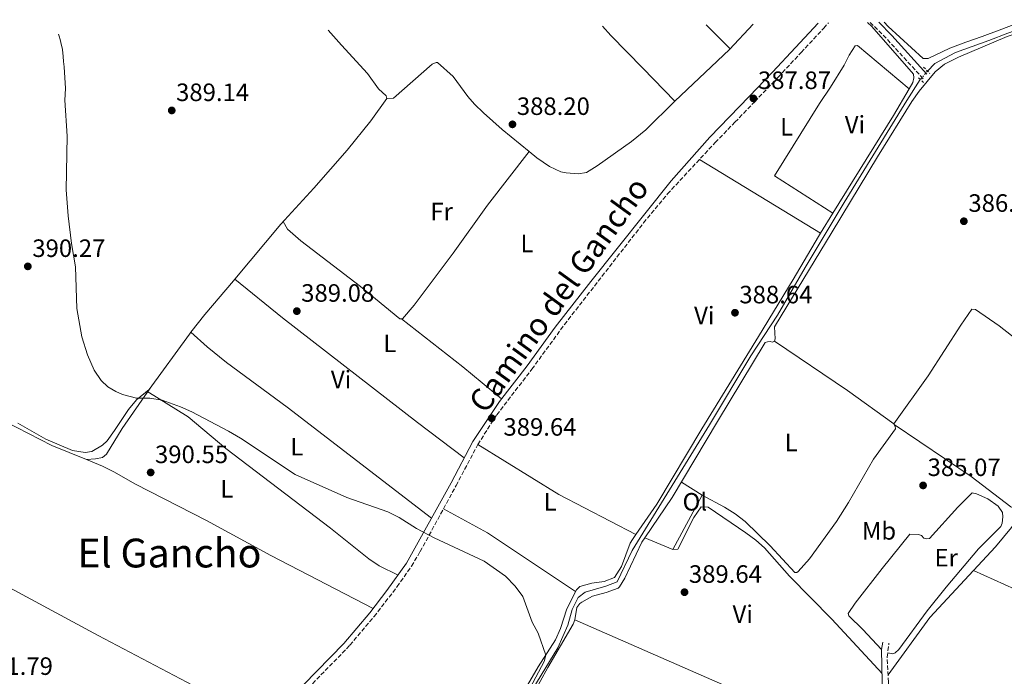
# Model space of a CAD drawing. Units: metres. Extents: x 601664 to 605143, y 4657455 to 4659815.
# Drawn here: x 602362 to 602755, y 4659523 to 4659785 of the extents above; entities that cross this region are included whole.
import ezdxf
from ezdxf.enums import TextEntityAlignment as Align

# ---------------------------------------------------------------- set-up
doc = ezdxf.new("R2010")
doc.units = ezdxf.units.M
doc.header["$MEASUREMENT"] = 0
for name, pattern in [('DGN Style 2', [1.7399219301090239, 1.043953158065414, -0.6959687720436097]), ('DGN Style 3', [2.435890702152634, 1.739921930109024, -0.6959687720436097]), ('DGN Style 5', [1.217945351076317, 0.5219765790327072, -0.6959687720436097])]:
    doc.linetypes.add(name, pattern=pattern)
for name, color, linetype, lineweight in [('Acequia de obra', 4, 'Continuous', 0), ('Acequia sin especificar', 4, 'Continuous', 0), ('Acequia sin especificar no vista', 4, 'DGN Style 5', 0), ('Camino', 7, 'DGN Style 3', 0), ('Cota de punto acotado terreno', 7, 'Continuous', 0), ('Curva de nivel intermedia', 30, 'Continuous', 0), ('Etiqueta de uso rústico', 92, 'Continuous', 0), ('Línea de cambio de uso (parcela vista)', 92, 'Continuous', 0), ('Margen derecho', 7, 'Continuous', 0), ('Pontón-alcantarilla (pasos de agua)', 1, 'DGN Style 2', 0), ('Punto acotado terreno (símbolo)', 7, 'Continuous', 0), ('Texto de Área (paraje) menor', 7, 'Continuous', 0)]:
    doc.layers.add(name, color=color, linetype=linetype, lineweight=lineweight)
doc.styles.add('Style-Arial', font='arial.ttf')

# ---------------------------------------------------------------- blocks, each defined once
blk = doc.blocks.new('5PATER')
at = {"layer": 'Acequia de obra', "linetype": 'Continuous', "lineweight": 0}
h = blk.add_hatch(color=51, dxfattribs=at)
edge = h.paths.add_edge_path()
edge.add_ellipse((0, 0), major_axis=(-0.1095731443231308, -0.1110710700762829), ratio=0.9994222409660317, start_angle=0, end_angle=360)

msp = doc.modelspace()

# ---------------------------------------------------------------- linework, layer by layer
at = {"layer": 'Acequia sin especificar', "color": 4, "linetype": 'Continuous', "lineweight": 0}
for points in [[(602724.4199999999, 4659764.26, 386.5599999999977), (602727.4000000004, 4659767.289999999, 386.5099999999948), (602735.5300000003, 4659771.710000001, 386.5099999999948), (602748.8700000001, 4659776.4, 386.4100000000035), (602756.4299999997, 4659779.4, 386.3399999999965), (602767.5199999996, 4659783.210000001, 386.1900000000023), (602769.0800000001, 4659784.680000001, 386.179999999993)], [(602518.2000000002, 4659418.5, 390.1900000000023), (602522.9600000001, 4659424.42, 390.2899999999936), (602530.0099999999, 4659444.220000001, 389.9400000000023), (602539.9500000002, 4659468.800000001, 389.8899999999995), (602549.8899999997, 4659489.720000001, 389.9400000000023), (602576.8600000005, 4659534.039999999, 389.5399999999936), (602580.8700000001, 4659543.029999999, 389.4900000000052), (602582.5700000003, 4659549.300000001, 389.3899999999995), (602584.9900000002, 4659554.060000001, 389.3500000000058), (602587.8099999996, 4659556.27, 389.3500000000058), (602596.0800000001, 4659558.600000001, 389.1499999999942), (602600.5599999996, 4659560.380000001, 389.1000000000058), (602606.5999999996, 4659572.930000001, 389), (602637.4800000006, 4659623.050000001, 388.4499999999971), (602653.9299999997, 4659650.550000001, 388.4499999999971), (602664.5599999996, 4659666.83, 388.1499999999942), (602675.6500000004, 4659685.800000001, 387.3999999999942), (602691.1799999997, 4659711.76, 387.0500000000029), (602716.1200000001, 4659752.52, 386.6100000000006), (602721.54, 4659760.9, 386.5599999999977)], [(602296.7000000002, 4659707, 390.3500000000058), (602302.7800000003, 4659705.84, 390.3500000000058), (602311.6600000003, 4659703.529999999, 390.3999999999942), (602319.5800000001, 4659699.289999999, 390.3999999999942), (602326.5899999999, 4659689.850000001, 390.5500000000029), (602346.8499999996, 4659635.039999999, 390.8500000000058), (602353.9500000002, 4659626.529999999, 390.75), (602356.2699999996, 4659624.42, 390.6999999999971), (602374.9800000006, 4659614.810000001, 390.6000000000058), (602388.7599999999, 4659609.230000001, 390.6000000000058), (602392.3300000001, 4659609.470000001, 390.4499999999971), (602395.1699999999, 4659610.039999999, 390.4499999999971), (602396.8099999996, 4659611.32, 390.4499999999971), (602403.0700000003, 4659621.630000001, 390.4499999999971), (602414.1900000004, 4659637.710000001, 390.25)]]:
    msp.add_polyline3d(points, dxfattribs=at)
at = {"layer": 'Acequia sin especificar no vista', "color": 4, "linetype": 'DGN Style 5', "lineweight": 0, "elevation": 386.5599999999977, "flags": 128}
msp.add_lwpolyline([(602724.4199999999, 4659764.26), (602721.54, 4659760.9)], dxfattribs=at)
at = {"layer": 'Camino', "color": 7, "linetype": 'DGN Style 3', "lineweight": 0, "extrusion": (-0.3235979925734488, -0.3116671944862381, 0.8933912351727612), "elevation": -1646988.575293813, "flags": 128}
msp.add_lwpolyline([(-2938158.232103663, 3275895.008957611), (-2938150.563870538, 3275895.32056762), (-2938127.277305555, 3275894.630574028)], dxfattribs=at)
at = {"layer": 'Camino', "color": 7, "linetype": 'DGN Style 3', "lineweight": 0}
for points in [[(602472.1700000013, 4659512.739999998, 391.2599999999949), (602493.9100000008, 4659535.030000002, 390.6699999999983), (602503.579999998, 4659546.5, 390.7299999999961), (602512.7600000022, 4659558.440000003, 390.8200000000071), (602518.5, 4659566.620000001, 390.6300000000047), (602521.9600000001, 4659572.440000001, 390.4900000000054), (602536.300000001, 4659598.780000002, 389.8800000000047), (602544.9299999988, 4659615.170000002, 389.7299999999959), (602552.4999999994, 4659627.010000002, 389.8000000000029), (602566.5100000016, 4659645.230000001, 389.429999999993), (602579.5399999983, 4659663.080000003, 388.8800000000047), (602611.0799999967, 4659703.620000003, 388.3099999999977), (602620.6200000009, 4659715.190000001, 388.229999999996), (602639.7099999995, 4659735.720000001, 388.2899999999936), (602647.5899999985, 4659743.870000001, 388.1100000000007), (602655.4800000008, 4659752.020000001, 387.9400000000023), (602664.7800000014, 4659761.809999999, 387.7100000000065), (602673.9899999981, 4659771.670000004, 387.4900000000052), (602683.0000000005, 4659781.359999999, 387.3500000000058), (602684.8500000011, 4659783.449999999, 387.3300000000017)], [(602673.9400000012, 4659381.530000003, 390.4900000000054), (602673.0499999993, 4659387.660000003, 389.6300000000048), (602675.6700000013, 4659391.920000002, 389.6000000000059), (602681.4499999991, 4659400.890000002, 389.8399999999966), (602688.0100000016, 4659417.420000004, 389.5899999999965), (602697.329999998, 4659445.289999999, 389.3899999999995), (602706.0100000015, 4659468.610000002, 389.3899999999995), (602707.2899999978, 4659473.45, 389.4100000000035), (602708.0399999989, 4659478.399999999, 389.4400000000024), (602708.4999999994, 4659484.320000002, 389.4100000000035), (602708.2299999989, 4659507.13, 389.3899999999995), (602708.8500000002, 4659520.350000003, 389.3399999999965), (602708.3099999971, 4659530.350000001, 388.7599999999949), (602709.0200000001, 4659535.860000002, 388.3500000000059)]]:
    msp.add_polyline3d(points, dxfattribs=at)
at = {"layer": 'Curva de nivel intermedia', "color": 30, "linetype": 'Continuous', "lineweight": 0, "elevation": 390, "flags": 128}
msp.add_lwpolyline([(602377.6100000021, 4659778.960000002), (602377.8700000013, 4659778.189999998), (602378.2600000004, 4659776.909999999), (602378.5900000011, 4659775.600000001), (602379.1500000021, 4659772.88), (602379.5000000009, 4659770.13), (602379.6700000007, 4659768.029999999), (602379.8300000017, 4659765.930000001), (602380.4500000008, 4659757.329999999), (602380.1900000015, 4659752.689999999), (602381.0499999998, 4659738.240000002), (602380.7400000013, 4659716.81), (602381.4900000001, 4659706.409999999), (602382.8400000002, 4659695.490000002), (602384.4000000004, 4659686.140000001), (602384.9200000011, 4659669.439999999), (602386.9599999996, 4659658.13), (602389.1400000011, 4659650.939999999), (602391.8400000012, 4659644.899999999), (602394.6100000006, 4659640.749999999), (602397.2500000005, 4659638.259999999), (602400.5000000005, 4659636.300000001), (602403.2000000004, 4659635.140000001), (602408.7400000015, 4659633.67), (602414.020000001, 4659633.730000001), (602418.9400000006, 4659632.83), (602426.2400000007, 4659630.289999999), (602430.8699999999, 4659628.21), (602445.5200000014, 4659620.539999999), (602450.2199999997, 4659617.720000001), (602472.0599999996, 4659603.199999998), (602492.6900000004, 4659594.069999999), (602509.11, 4659588.249999999), (602513.6200000006, 4659586.09), (602520.4900000015, 4659581.720000001), (602527.5500000003, 4659577.88), (602547.4700000002, 4659568.640000001), (602556.0199999998, 4659562.689999999), (602559.8900000011, 4659558.600000001), (602562.8600000016, 4659554.569999999), (602566.600000001, 4659544.27), (602569.0900000011, 4659539.810000001), (602572.0800000017, 4659531.130000001), (602571.4300000013, 4659528.51), (602561.3399999995, 4659509.499999999)], dxfattribs=at)
at = {"layer": 'Línea de cambio de uso (parcela vista)', "color": 92, "linetype": 'Continuous', "lineweight": 0, "extrusion": (-0.008321453858526067, -0.01041123075252965, 0.9999111758950883), "elevation": -53140.25575472008, "flags": 128}
msp.add_lwpolyline([(602577.0950394556, 4659481.410653875), (602580.4348405801, 4659477.780457123), (602593.2241480353, 4659464.679746654), (602606.0034558361, 4659451.579037051)], dxfattribs=at)
at = {"layer": 'Línea de cambio de uso (parcela vista)', "color": 92, "linetype": 'Continuous', "lineweight": 0, "extrusion": (0.5121469602742894, -0.493816686405694, 0.7027450258159825), "elevation": -1992158.741113062, "flags": 128}
msp.add_lwpolyline([(3772710.011268449, 1968352.006287007), (3772739.951337718, 1968350.052508064), (3772753.795494305, 1968350.347683299)], dxfattribs=at)
at = {"layer": 'Línea de cambio de uso (parcela vista)', "color": 92, "linetype": 'Continuous', "lineweight": 0, "extrusion": (0.01465653641769806, -0.01465653641916168, 0.9997851628627176), "elevation": -59076.67021812633, "flags": 128}
msp.add_lwpolyline([(602575.2537427547, 4659407.800663383), (602565.7006644965, 4659417.351689286)], dxfattribs=at)
at = {"layer": 'Línea de cambio de uso (parcela vista)', "color": 92, "linetype": 'Continuous', "lineweight": 0, "flags": 128}
for points, elevation in [([(602508.7000000002, 4659753.25), (602511.2699999996, 4659753.42), (602526.6799999997, 4659766.970000001), (602528.3399999999, 4659767.699999999), (602528.8899999997, 4659767.66), (602535.0999999996, 4659762.140000001), (602541.0199999996, 4659754.060000001), (602543.6200000001, 4659751), (602547.2300000006, 4659747.539999999), (602554.6500000004, 4659740.960000001), (602565.4471000005, 4659732.176200001)], 388.6600000000035), ([(602717.0969000002, 4659757.1326), (602717.0999999996, 4659757.130000001)], 386.8300000000018), ([(602565.4500000002, 4659732.180000001), (602565.4471000005, 4659732.176200001)], 388.6600000000035), ([(602686.6699999999, 4659707.529999999), (602686.6670000004, 4659707.5319)], 387.3699999999953), ([(602711.1161000002, 4659623.195900001), (602711.1100000005, 4659623.199999999)], 388.1000000000058), ([(602611.5822999999, 4659577.909), (602611.5800000001, 4659577.91)], 389.3899999999995)]:
    msp.add_lwpolyline(points, dxfattribs=dict(at, elevation=elevation))
at = {"layer": 'Línea de cambio de uso (parcela vista)', "color": 92, "linetype": 'Continuous', "lineweight": 0, "extrusion": (0.1380642172671139, -0.07392553846988542, 0.9876605118523049), "elevation": -260879.334826135, "flags": 128}
msp.add_lwpolyline([(4392392.004275273, 1647707.530152262), (4392437.85295711, 1647704.589089746), (4392450.095231326, 1647704.074435732)], dxfattribs=at)
at = {"layer": 'Línea de cambio de uso (parcela vista)', "color": 92, "linetype": 'Continuous', "lineweight": 0, "extrusion": (0.01223502813807996, -0.007441782849056289, 0.9998974567196819), "elevation": -26915.22413692297, "flags": 128}
msp.add_lwpolyline([(602583.519310441, 4659657.640760607), (602631.8460040699, 4659628.249746757)], dxfattribs=at)
at = {"layer": 'Línea de cambio de uso (parcela vista)', "color": 92, "linetype": 'Continuous', "lineweight": 0, "extrusion": (0.005281516604548007, 0.008520122254280922, 0.9999497552872985), "elevation": 43271.7286167573, "flags": 128}
msp.add_lwpolyline([(602671.2475259673, 4659499.964787917), (602676.214555813, 4659507.977178743)], dxfattribs=at)
at = {"layer": 'Línea de cambio de uso (parcela vista)', "color": 92, "linetype": 'Continuous', "lineweight": 0, "extrusion": (-0.2964890164407178, -0.3578315715752475, 0.8854664474241835), "elevation": -1845669.565475801, "flags": 128}
msp.add_lwpolyline([(-2508949.490760935, 3517659.939869815), (-2508969.490200927, 3517659.939869815), (-2509000.594231852, 3517658.949990928)], dxfattribs=at)
at = {"layer": 'Línea de cambio de uso (parcela vista)', "color": 92, "linetype": 'Continuous', "lineweight": 0, "extrusion": (-0.1149187389002908, -0.1820924692791918, 0.9765428900367734), "elevation": -917366.1179769957, "flags": 128}
msp.add_lwpolyline([(-1977222.280918066, 4162286.986014467), (-1977187.112509567, 4162285.87140977), (-1977164.420066543, 4162284.431712038)], dxfattribs=at)
at = {"layer": 'Línea de cambio de uso (parcela vista)', "color": 92, "linetype": 'Continuous', "lineweight": 0, "extrusion": (0.02318535795833395, -0.03686485874049366, 0.9990512606299976), "elevation": -157414.5497308697, "flags": 128}
msp.add_lwpolyline([(2990923.339924866, 3620075.91951983), (2990923.339924866, 3620075.607233135)], dxfattribs=at)
at = {"layer": 'Línea de cambio de uso (parcela vista)', "color": 92, "linetype": 'Continuous', "lineweight": 0, "extrusion": (-0.02417378681850828, -0.05076178263460984, 0.9984181836558316), "elevation": -250707.0515881474, "flags": 128}
msp.add_lwpolyline([(-1459419.252390904, 4458959.014959327), (-1459381.498534403, 4458954.924174651), (-1459346.825384246, 4458953.679153228)], dxfattribs=at)
at = {"layer": 'Línea de cambio de uso (parcela vista)', "color": 92, "linetype": 'Continuous', "lineweight": 0, "extrusion": (-0.007811742465065372, 0.004887056275565283, 0.9999575457791292), "elevation": 18453.32076056744, "flags": 128}
msp.add_lwpolyline([(602619.1827354999, 4659560.470799866), (602610.902285081, 4659565.650861724)], dxfattribs=at)
at = {"layer": 'Línea de cambio de uso (parcela vista)', "color": 92, "linetype": 'Continuous', "lineweight": 0, "extrusion": (0.003262240597437838, 0.006039441173560049, 0.999976441190789), "elevation": 30496.53961419075, "flags": 128}
msp.add_lwpolyline([(602630.0533088357, 4659495.805922474), (602618.2828168761, 4659474.01552507)], dxfattribs=at)
at = {"layer": 'Línea de cambio de uso (parcela vista)', "color": 92, "linetype": 'Continuous', "lineweight": 0, "extrusion": (-0.08292050107528222, -0.1465502183922316, 0.9857216767377156), "elevation": -732441.544583917, "flags": 128}
msp.add_lwpolyline([(-1770218.607153759, 4290066.960206514), (-1770198.599426324, 4290067.138371953), (-1770156.421542131, 4290064.050171018)], dxfattribs=at)
at = {"layer": 'Línea de cambio de uso (parcela vista)', "color": 92, "linetype": 'Continuous', "lineweight": 0, "extrusion": (-0.003043031169329488, 0.001276539283643868, 0.9999945551895569), "elevation": 4503.756297945051, "flags": 128}
msp.add_lwpolyline([(602621.1548825488, 4659571.267287813), (602609.9771125808, 4659575.956291633)], dxfattribs=at)
at = {"layer": 'Línea de cambio de uso (parcela vista)', "color": 92, "linetype": 'Continuous', "lineweight": 0, "extrusion": (-0.02849639178505163, 0.04515070484295741, 0.9985736675415675), "elevation": 193594.3504698425, "flags": 128}
msp.add_lwpolyline([(-2996599.330238427, -3613492.551816828), (-2996625.641233267, -3613503.040417809), (-2996650.406770044, -3613509.650109391)], dxfattribs=at)
at = {"layer": 'Línea de cambio de uso (parcela vista)', "color": 92, "linetype": 'Continuous', "lineweight": 0, "extrusion": (0.1755518829475504, 0.3981790004339655, 0.90035271977541), "elevation": 1961468.737392495, "flags": 128}
msp.add_lwpolyline([(1328372.61500006, -4057404.967166784), (1328275.432896274, -4057405.28888689), (1328239.277335909, -4057406.024247131)], dxfattribs=at)
at = {"layer": 'Línea de cambio de uso (parcela vista)', "color": 92, "linetype": 'Continuous', "lineweight": 0}
for points in [[(602663.3499999996, 4659656.449999999, 388.6600000000035), (602663.5999999996, 4659657.41, 388.6600000000035), (602663.3600000005, 4659662.220000001, 388.7100000000065), (602686.3200000003, 4659700.15, 387.5800000000018), (602704.4699999997, 4659730.08, 387.5599999999977), (602718.2000000002, 4659752.109999999, 387.25), (602721.0599999996, 4659756.189999999, 387.2100000000065), (602727.4400000004, 4659763.930000001, 387.1199999999953), (602731.1399999997, 4659767.050000001, 387.070000000007), (602736.7699999996, 4659769.800000001, 386.9799999999959), (602756.1699999999, 4659778, 386.7799999999988), (602769.5800000001, 4659782.5, 386.7700000000041), (602771.1299999999, 4659782.74, 386.7599999999948), (602772.6799999997, 4659782.980000001, 386.75), (602774.8899999997, 4659784.100000001, 386.6600000000035), (602775.5800000001, 4659784.77, 386.6100000000006)], [(602717.0969000002, 4659757.1326, 386.8294000000024), (602718.5999999996, 4659759.680000001, 386.8099999999977), (602719.0199999996, 4659761.58, 386.8099999999977), (602718.7800000003, 4659762.970000001, 386.8099999999977), (602702.2000000002, 4659782.100000001, 386.9799999999959), (602700.4199999999, 4659783.67, 387.0200000000041)], [(602763.1699999999, 4659784.59, 386.25), (602762.4299999997, 4659784.199999999, 386.25), (602759.7199999997, 4659783.16, 386.2400000000052), (602752.9800000006, 4659780.539999999, 386.2899999999936), (602746.2000000002, 4659778.02, 386.3800000000047), (602739.7800000003, 4659775.74, 386.5200000000041), (602733.3600000005, 4659773.460000001, 386.6600000000035), (602724.6699999999, 4659769.230000001, 386.6600000000035), (602722.7199999997, 4659769.26, 386.6999999999971), (602708.6900000004, 4659782.100000001, 386.6600000000035), (602707.1699999999, 4659783.77, 386.6699999999983)], [(602508.7000000002, 4659753.25, 388.6600000000035), (602508.3200000003, 4659754.32, 388.6600000000035), (602505.3300000001, 4659757.16, 388.7100000000065), (602500.8899999997, 4659763.230000001, 388.9400000000023), (602490.5800000001, 4659774.59, 388.8999999999942), (602485.1799999997, 4659780.529999999, 388.8800000000047)], [(602686.6670000004, 4659707.5319, 387.3699999999953), (602663.3200000003, 4659722.460000001, 387.4700000000012), (602681.3799999999, 4659751.300000001, 387.2700000000041), (602685.7100000001, 4659757.890000001, 386.9100000000035), (602691.1399999997, 4659766.67, 386.8399999999965), (602693.2199999997, 4659770.619999999, 386.8300000000018), (602695.5700000003, 4659774.300000001, 386.820000000007), (602696.4900000002, 4659774.439999999, 386.820000000007), (602717.0969000002, 4659757.1326, 386.8300000000018)], [(602448.0303999997, 4659681.149599999, 389.4967999999935), (602466.3499999996, 4659703.16, 389.3899999999995), (602479.4600000001, 4659717.51, 389.1000000000058), (602492.7599999999, 4659732.720000001, 388.8800000000047), (602502.2300000006, 4659744.42, 388.7400000000052), (602508.7000000002, 4659753.25, 388.6600000000035)], [(602565.4471000005, 4659732.176200001, 388.6600000000035), (602568.54, 4659729.66, 388.6600000000035), (602573.54, 4659726.130000001, 388.6600000000035), (602578.1100000005, 4659724.100000001, 388.6600000000035), (602580.1799999997, 4659723.600000001, 388.6600000000035), (602584.9600000001, 4659723.210000001, 388.6600000000035), (602588.3499999996, 4659723.83, 388.6600000000035), (602592.6500000004, 4659726.439999999, 388.6600000000035), (602606.2999999998, 4659736.130000001, 388.6600000000035), (602612.0300000003, 4659740.810000001, 388.6600000000035), (602623.6399999997, 4659752.300000001, 388.2400000000052)], [(602565.4471000005, 4659732.176200001, 388.6600000000035), (602548.8200000003, 4659710.779999999, 388.6600000000035), (602535.1100000005, 4659691.609999999, 388.8099999999977), (602519.5599999996, 4659670.84, 389.1699999999983), (602514.8399999999, 4659665.41, 389.3500000000058), (602514.4500000002, 4659665.310000001, 389.3000000000029)], [(602514.4500000002, 4659665.310000001, 389.3000000000029), (602513.9000000004, 4659665.350000001, 389.3000000000029), (602498.0899999999, 4659678.279999999, 389.3500000000058), (602474.29, 4659696.49, 389.429999999993), (602469.0099999999, 4659701.100000001, 389.4499999999971), (602467.3399999999, 4659704.24, 389.3699999999953)], [(602608.0301999999, 4659579.219799999, 389.4293999999936), (602616.4500000002, 4659591.34, 389.3000000000029), (602634.3799999999, 4659621.390000001, 388.9400000000023), (602656.9900000002, 4659658.26, 388.7599999999948), (602670.79, 4659681.02, 388.25), (602680.9199999999, 4659698.26, 387.4799999999959), (602681.7004000006, 4659699.5198, 387.4651000000013)], [(602430.4407000003, 4659659.9694, 390.0339999999997), (602436.04, 4659667.09, 389.8800000000047), (602447.4900000002, 4659680.5, 389.5), (602448.0303999997, 4659681.149599999, 389.4967999999935)], [(602448.0303999997, 4659681.149599999, 389.5), (602467.0099999999, 4659665.76, 389.4499999999971), (602520.9299999997, 4659624.029999999, 389.9700000000012), (602539.5, 4659609.810000001, 389.7899999999936)], [(602710.9500000002, 4659623.460000001, 388.1100000000006), (602724.6799999997, 4659642.609999999, 387.1699999999983), (602737.7000000002, 4659662.779999999, 387.3099999999977), (602742.1200000001, 4659669.15, 387.2100000000065), (602743.5999999996, 4659669.09, 387.2100000000065), (602753.0800000001, 4659662.539999999, 387.1100000000006), (602761.0599999996, 4659656.359999999, 387.1199999999953), (602780.8300000001, 4659639.91, 387.1499999999942), (602788.7800000003, 4659634.08, 387.1600000000035), (602796.2300000006, 4659629.640000001, 387.1600000000035)], [(602361.3300000001, 4659623.699999999, 390.7700000000041), (602372.6100000005, 4659617.350000001, 390.6600000000035), (602383.1600000003, 4659612.779999999, 390.6399999999995), (602388.2699999996, 4659612.02, 390.5399999999936), (602390.9699999997, 4659612.430000001, 390.5399999999936), (602395.1799999997, 4659614.890000001, 390.5399999999936), (602397.0099999999, 4659616.720000001, 390.5399999999936), (602400.0300000003, 4659620.74, 390.5500000000029), (602405.5300000003, 4659629.220000001, 390.5299999999988), (602408.7300000006, 4659633, 390.4499999999971), (602413.7599999999, 4659637.130000001, 390.25), (602429.8600000005, 4659659.230000001, 390.0500000000029), (602430.4407000003, 4659659.9694, 390.0339999999997)], [(602526.4900000002, 4659585.800000001, 390.2100000000065), (602468.8700000001, 4659630.15, 390.0099999999948), (602444.7100000001, 4659647.980000001, 389.7700000000041), (602436.9299999997, 4659654.24, 389.8500000000058), (602430.4407000003, 4659659.9694, 390.0299999999988)], [(602611.5822999999, 4659577.909, 389.3965999999928), (602622.5700000003, 4659593.970000001, 389.2700000000041), (602640.5599999996, 4659624.42, 388.7599999999948), (602659.6399999997, 4659655.9, 388.6100000000006), (602660.5599999996, 4659656.189999999, 388.6600000000035), (602661.5700000003, 4659656.26, 388.6100000000006), (602662.5899999999, 4659656.09, 388.6100000000006), (602663.3499999996, 4659656.449999999, 388.6600000000035)], [(602412.9000000004, 4659636.42, 390.2700000000041), (602429.3099999996, 4659626.199999999, 390.2700000000041), (602444.3600000005, 4659613.57, 390.2700000000041), (602486.1900000004, 4659581.76, 390.570000000007), (602501.4900000002, 4659569.58, 390.7200000000012), (602505.6399999997, 4659566.779999999, 390.7200000000012), (602513.1200000001, 4659563.050000001, 390.7400000000052)], [(602711.1161000002, 4659623.195900001, 388.0963999999949), (602711.5599999996, 4659622.49, 388.0599999999977), (602711.6299999999, 4659621.480000001, 388.0599999999977), (602702.9000000004, 4659609.369999999, 388.1100000000006), (602692.8799999999, 4659592.07, 388.7100000000065), (602688.04, 4659584.430000001, 388.8699999999953), (602677.3499999996, 4659569.58, 388.9600000000065), (602672.8499999996, 4659564.529999999, 389.2100000000065), (602672.25, 4659564.109999999, 389.2100000000065), (602671.4699999997, 4659564.130000001, 389.2100000000065), (602661.6100000005, 4659574.779999999, 389.2899999999936), (602651.6699999999, 4659584.439999999, 389.2100000000065), (602647.6799999997, 4659587.470000001, 389.1999999999971), (602643.4500000002, 4659590.140000001, 389.1999999999971), (602634.5300000003, 4659595.01, 389.2599999999948)], [(602761, 4659586.680000001, 388.0299999999988), (602760.9000000004, 4659588.16, 388.0299999999988), (602760.5599999996, 4659588.680000001, 387.9799999999959), (602757.6500000004, 4659590.279999999, 387.929999999993), (602741.7800000003, 4659602.460000001, 388.0200000000041), (602711.1161000002, 4659623.195900001, 388.1000000000058)], [(602503.2100000001, 4659549.779999999, 390.7599999999948), (602462.3200000003, 4659570.850000001, 390.4900000000052), (602436.6799999997, 4659584.890000001, 390.6600000000035), (602408.3799999999, 4659599.34, 391.25), (602399.6399999997, 4659604.24, 391.2899999999936), (602395.2000000002, 4659606.539999999, 391.1199999999953), (602388.7599999999, 4659609.230000001, 390.6000000000058)], [(602706.0599999996, 4659533.380000001, 388.5500000000029), (602698.5999999996, 4659541.390000001, 388.5), (602693.0199999996, 4659546.789999999, 388.3999999999942), (602692.7999999998, 4659547.789999999, 388.3999999999942), (602695.5999999996, 4659551.890000001, 388.320000000007), (602706.29, 4659565.710000001, 388.0099999999948), (602717.4000000004, 4659579.41, 387.8000000000029), (602720.8399999999, 4659579.32, 387.8000000000029), (602722.0300000003, 4659578.930000001, 387.8000000000029), (602722.9699999997, 4659577.75, 387.8000000000029), (602724.0700000003, 4659577.58, 387.8000000000029), (602725.1600000003, 4659577.65, 387.75), (602736.4900000002, 4659590.189999999, 387.5099999999948), (602742.2100000001, 4659595.84, 387.4499999999971), (602744.0300000003, 4659595.49, 387.4499999999971), (602748.5199999996, 4659593.52, 387.4499999999971), (602752.5899999999, 4659590.550000001, 387.3500000000058), (602754.3399999999, 4659587.980000001, 387.3000000000029), (602754.5300000003, 4659586.27, 387.3000000000029), (602754.2199999997, 4659583.84, 387.3000000000029), (602753.6900000004, 4659582.480000001, 387.3000000000029), (602744.7599999999, 4659573.550000001, 387.6000000000058), (602731.8700000001, 4659558.26, 387.929999999993), (602724.2699999996, 4659548.74, 388.1399999999995), (602712.9199999999, 4659533.350000001, 388.4499999999971), (602711.4500000002, 4659532.01, 388.4499999999971), (602710.6100000005, 4659531.65, 388.4499999999971), (602708.5300000003, 4659532.050000001, 388.6300000000047)], [(602706.2800000003, 4659523.779999999, 389.1300000000047), (602686.25, 4659545.439999999, 389.4199999999983), (602669.2800000003, 4659562.689999999, 389.429999999993), (602659.3099999996, 4659573.92, 389.3899999999995), (602655.9600000001, 4659576.939999999, 389.3800000000047), (602651.9400000004, 4659579.930000001, 389.3699999999953), (602636.8499999996, 4659590.199999999, 389.2799999999988), (602634.04, 4659590.32, 389.2799999999988), (602631.1900000004, 4659586.08, 389.3099999999977), (602624.7699999996, 4659573.430000001, 389.429999999993), (602622.7599999999, 4659573.220000001, 389.429999999993)], [(602742.7703999998, 4659564.9396, 388.2571000000025), (602751.5099999999, 4659574.369999999, 388.0800000000018), (602757.9000000004, 4659582.100000001, 388.0399999999936), (602761, 4659586.680000001, 388.0299999999988)], [(602459.1600000003, 4659504.310000001, 391.3800000000047), (602393.4600000001, 4659538.91, 391.7200000000012), (602341.2999999998, 4659567.029999999, 391.929999999993), (602328.2300000006, 4659574.390000001, 391.8999999999942), (602311.8903000001, 4659584.139799999, 391.3300000000018)], [(602462.6600000003, 4659425.4594, 391.0225999999966), (602478.29, 4659424.5, 390.929999999993), (602504.4699999997, 4659421.960000001, 390.8899999999995), (602515.9000000004, 4659421.220000001, 390.5399999999936), (602517.5899999999, 4659421.560000001, 390.5399999999936), (602519.6500000004, 4659423.49, 390.4900000000052), (602532.3899999997, 4659456.720000001, 390.3999999999942), (602537.04, 4659467.34, 390.3899999999995), (602548.1100000005, 4659489.230000001, 390.4400000000023), (602557.2199999997, 4659506.09, 390.2299999999959), (602569.0700000003, 4659526.5, 390), (602576.0099999999, 4659537.17, 389.75), (602577.9100000003, 4659541.779999999, 389.7100000000065), (602580.5, 4659549.619999999, 389.6499999999942), (602584.3799999999, 4659557.199999999, 389.6000000000058), (602585.6100000005, 4659558.529999999, 389.5500000000029), (602590.4199999999, 4659559.869999999, 389.4799999999959), (602595.4299999997, 4659560.460000001, 389.4499999999971), (602599.4900000002, 4659562.16, 389.4499999999971), (602602.29, 4659566.430000001, 389.4499999999971), (602605.8099999996, 4659575.789999999, 389.4499999999971), (602606.6900000004, 4659577.289999999, 389.4499999999971), (602608.0301999999, 4659579.219799999, 389.4293999999936)], [(602583.6399999997, 4659545.180000001, 389.8500000000058), (602584.4500000002, 4659550.119999999, 389.8000000000029), (602585.6699999999, 4659551.680000001, 389.8000000000029), (602586.4299999997, 4659552.24, 389.8000000000029), (602590.7800000003, 4659554.66, 389.75), (602596.2199999997, 4659556.16, 389.6699999999983), (602600.9400000004, 4659557.82, 389.6000000000058), (602601.4500000002, 4659558.32, 389.6000000000058), (602603.6399999997, 4659561.890000001, 389.6499999999942), (602610.4199999999, 4659576.210000001, 389.4100000000035), (602611.5822999999, 4659577.909, 389.3965999999928)], [(602842.9299999997, 4659520, 387.6199999999953), (602803.0499999998, 4659537.5, 387.8600000000006), (602775.79, 4659550.01, 388.2700000000041), (602742.7703999998, 4659564.9396, 388.2599999999948)], [(602572.04, 4659509.550000001, 390.3000000000029), (602568.3300000001, 4659512.66, 390.1000000000058), (602567.4900000002, 4659513.699999999, 390.0500000000029), (602566.7800000003, 4659514.980000001, 390.0500000000029), (602572.9000000004, 4659526.220000001, 390.0200000000041), (602583.0099999999, 4659543.480000001, 389.8500000000058), (602583.6399999997, 4659545.180000001, 389.8500000000058)]]:
    msp.add_polyline3d(points, dxfattribs=at)
at = {"layer": 'Margen derecho', "color": 7, "linetype": 'Continuous', "lineweight": 0, "extrusion": (-0.495344476978722, -0.4590673317092313, 0.7374896840526267), "elevation": -2437415.436577975, "flags": 128}
msp.add_lwpolyline([(-3008056.080248622, 2662225.131459855), (-3008048.739330735, 2662225.279529384), (-3008027.863392392, 2662224.983390326)], dxfattribs=at)
at = {"layer": 'Margen derecho', "color": 7, "linetype": 'Continuous', "lineweight": 0}
for points in [[(602469.8799999983, 4659513.670000002, 391.270000000004), (602491.4400000009, 4659535.730000001, 390.6799999999931), (602501.800000001, 4659547.940000002, 390.7299999999961), (602508.6999999988, 4659556.890000002, 390.8800000000047), (602516.5599999976, 4659567.850000003, 390.6300000000047), (602534.2699999993, 4659599.88, 389.8800000000047), (602542.9499999986, 4659616.350000001, 389.7299999999959), (602553.5900000001, 4659632.399999999, 389.7799999999988), (602564.6700000021, 4659646.609999999, 389.429999999993), (602575.829999998, 4659661.99, 388.9299999999931), (602589.999999999, 4659680.300000001, 388.6399999999995), (602622.1499999977, 4659720.440000002, 388.2400000000052), (602637.5500000002, 4659737.82, 388.2899999999936), (602645.4299999992, 4659745.960000001, 388.1100000000007), (602653.3099999982, 4659754.100000001, 387.9400000000023), (602662.5899999987, 4659763.870000003, 387.7100000000065), (602671.7899999988, 4659773.720000001, 387.4900000000052), (602680.7800000008, 4659783.390000002, 387.3500000000058)], [(602665.8299999975, 4659382.710000001, 390.4900000000054), (602668.6000000014, 4659385.620000001, 389.9900000000052), (602680.3099999992, 4659404.539999999, 389.8399999999966), (602688.4099999996, 4659426.120000003, 389.4900000000054), (602694.980000001, 4659446.120000003, 389.3899999999995), (602703.6099999987, 4659469.29, 389.3899999999995), (602705.6600000006, 4659479.640000002, 389.4400000000024), (602706.100000001, 4659488.399999999, 389.3899999999995), (602705.7399999988, 4659507.160000001, 389.3899999999995), (602706.359999998, 4659520.38, 389.3399999999965), (602706.0599999985, 4659533.38, 388.550000000003), (602706.5700000003, 4659536.29, 388.3500000000059)]]:
    msp.add_polyline3d(points, dxfattribs=at)
at = {"layer": 'Pontón-alcantarilla (pasos de agua)', "color": 1, "linetype": 'DGN Style 2', "lineweight": 0, "extrusion": (-0.05837833132587816, 0.05954124631706061, 0.9965173407515883), "elevation": 242647.8376371203, "flags": 128}
msp.add_lwpolyline([(-3692670.341281036, -2895168.525906087), (-3692670.341281036, -2895164.928170688)], dxfattribs=at)
at = {"layer": 'Pontón-alcantarilla (pasos de agua)', "color": 1, "linetype": 'DGN Style 2', "lineweight": 0, "extrusion": (0.01036540117040259, -0.009992246731431365, 0.9998963513603973), "elevation": -39926.9741164288, "flags": 128}
msp.add_lwpolyline([(602686.4548247268, 4659593.314165103), (602683.9544407498, 4659595.724285426)], dxfattribs=at)

# ---------------------------------------------------------------- block references
at = {"layer": 'Punto acotado terreno (símbolo)', "color": 7, "linetype": 'Continuous', "lineweight": 0, "xscale": 10, "yscale": 10, "zscale": 10}
for p in [(602654.9600000001, 4659753.34, 387.8699999999953), (602422.8099999975, 4659748.540000001, 389.1399999999999), (602558.7899999992, 4659742.989999998, 388.1999999999971), (602738.9299999991, 4659704.320000002, 386.8699999999953), (602365.37, 4659686.300000002, 390.2700000000041), (602472.7300000002, 4659668.430000001, 389.0800000000022), (602647.5899999985, 4659667.780000002, 388.6399999999999), (602550.480000001, 4659625.680000001, 389.6399999999999), (602414.3999999987, 4659604.020000001, 390.5500000000034), (602722.6599999992, 4659598.850000002, 385.070000000007), (602627.4499999996, 4659556.230000001, 389.6399999999999)]:
    msp.add_blockref('5PATER', p, dxfattribs=at)

# ---------------------------------------------------------------- texts
at = {"color": 7, "linetype": 'Continuous', "lineweight": 0, "style": 'Style-Arial'}
msp.add_text('Camino del Gancho', height=9, rotation=54.04422000000002, dxfattribs=at).set_placement((602580.865922677, 4659672.342886002, 389.2100000000065), align=Align.CENTER)
at = {"layer": 'Cota de punto acotado terreno', "color": 7, "linetype": 'Continuous', "lineweight": 0, "style": 'Style-Arial'}
for s, p in [('387.87', (602656.7600000018, 4659757.09, 387.8699999999953)), ('389.14', (602424.5400000003, 4659752.289999999, 389.1399999999995)), ('388.20', (602560.5300000005, 4659746.739999998, 388.1999999999971)), ('386.87', (602740.7399999975, 4659708.07, 386.8699999999953)), ('390.27', (602367.1700000018, 4659690.05, 390.2700000000041)), ('389.08', (602474.4699999993, 4659672.180000001, 389.0800000000018)), ('388.64', (602649.329999998, 4659671.530000002, 388.6399999999995)), ('389.64', (602555.190000001, 4659618.710000002, 389.6399999999995)), ('390.55', (602416.1299999988, 4659607.770000001, 390.5500000000029)), ('385.07', (602724.4699999976, 4659602.600000001, 385.070000000007)), ('389.64', (602629.1900000008, 4659559.980000001, 389.6399999999995)), ('391.79', (602346.2300000002, 4659523.219999998, 391.7799999999988))]:
    msp.add_text(s, height=7.000000000000002, dxfattribs=at).set_placement(p)
at = {"layer": 'Etiqueta de uso rústico', "color": 92, "linetype": 'Continuous', "lineweight": 0, "style": 'Style-Arial'}
for s, p in [('Vi', (602695.4689322197, 4659742.860009997, 387.1600000000035)), ('L', (602668.2114203793, 4659742.010010001, 387.5500000000029)), ('Fr', (602530.5136852664, 4659708.180009998, 388.7899999999936)), ('L', (602564.5614203819, 4659695.460010001, 388.7400000000052)), ('Vi', (602635.3389322166, 4659666.67001, 388.6999999999971)), ('L', (602509.8414203778, 4659655.550009998, 389.429999999993)), ('Vi', (602490.3789322206, 4659641.120010001, 389.7899999999936)), ('L', (602472.6914203793, 4659614.300009998, 390)), ('L', (602670.0414203779, 4659616.020009998, 388.6699999999983)), ('L', (602444.7814203807, 4659597.510010001, 390.4400000000023)), ('L', (602573.811420381, 4659592.330010001, 389.6000000000058)), ('Ol', (602631.5746334377, 4659592.32001, 389.2799999999988)), ('Mb', (602705.060246241, 4659580.710010001, 388.2899999999936)), ('Er', (602731.8654566096, 4659569.990009996, 387.8099999999977)), ('Vi', (602650.6789322167, 4659547.500009998, 389.6000000000058))]:
    msp.add_text(s, height=7.000000000000002, dxfattribs=at).set_placement(p, align=Align.MIDDLE_CENTER)
at = {"layer": 'Texto de Área (paraje) menor', "color": 7, "linetype": 'Continuous', "lineweight": 0, "style": 'Style-Arial'}
msp.add_text('El Gancho', height=11.5, dxfattribs=at).set_placement((602421.8835950145, 4659571.860009999, 391.3600000000006), align=Align.MIDDLE_CENTER)

doc.saveas('drawing.dxf')
